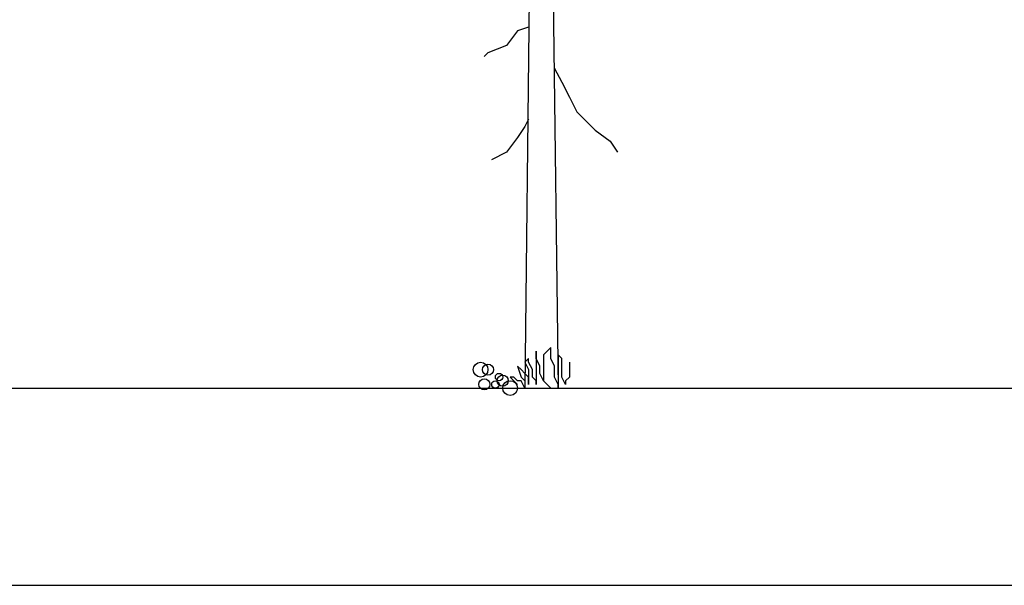
# Model space of a CAD drawing. Units: millimetres. Extents: x 0 to 4863, y 1784 to 3157.
# Drawn here: x 2679 to 2683, y 2225 to 2227 of the extents above; entities that cross this region are included whole.
import ezdxf

# ---------------------------------------------------------------- set-up
doc = ezdxf.new("R2010")
doc.units = ezdxf.units.MM
doc.header["$LTSCALE"] = 0.08
doc.layers.add('4', color=4, linetype='Continuous')
doc.layers.add('Tree', color=91, linetype='Continuous')

# ---------------------------------------------------------------- blocks, each defined once
blk = doc.blocks.new('TreeE-04d')
for p, q in [((0.059, 5.5826), (0, 0)), ((0.059, 5.5826), (0.1327, 0)), ((-0.0295, 1.425), (-0.0737, 1.3663)), ((0.0147, 1.4397), (-0.0295, 1.425)), ((-0.1474, 1.3369), (-0.1621, 1.3222)), ((-0.0737, 1.3663), (-0.1474, 1.3369)), ((0.1158, 1.2775), (0.1474, 1.2193)), ((0.1474, 1.2193), (0.1769, 1.1606)), ((0.1769, 1.1606), (0.2063, 1.1018)), ((0.2063, 1.1018), (0.2506, 1.0577)), ((0.0147, 1.0724), (0, 1.0431)), ((0, 1.0431), (-0.0295, 0.999)), ((0.2506, 1.0577), (0.28, 1.0284)), ((0.28, 1.0284), (0.339, 0.9843)), ((-0.0295, 0.999), (-0.0737, 0.9402)), ((0.339, 0.9843), (0.3685, 0.9402)), ((-0.0737, 0.9402), (-0.1327, 0.9108)), ((0.1032, 0.1616), (0.0737, 0.1322)), ((0.1032, 0.1469), (0.1032, 0.1616)), ((0.0442, 0.1469), (0.0442, 0.1322)), ((0.0442, 0.1175), (0.0442, 0.1469)), ((0.0442, 0.1322), (0.0442, 0.1028)), ((0.0737, 0.1322), (0.0737, 0.1028)), ((0.1032, 0.1175), (0.1032, 0.1469)), ((0.1327, 0.1322), (0.1327, 0.1028)), ((0.1474, 0.1175), (0.1327, 0.1322)), ((-0.0295, 0.0881), (-0.0147, 0.0441)), ((-0.0147, 0.0735), (-0.0295, 0.0881)), ((0.0147, 0.1175), (0, 0.1028)), ((0, 0.1028), (0.0147, 0.0735)), ((0.0147, 0.1028), (0.0147, 0.1175)), ((0.0295, 0.0735), (0.0147, 0.1028)), ((0.059, 0.0881), (0.0442, 0.1175)), ((0.0442, 0.1028), (0.0442, 0.0881)), ((0.0442, 0.0881), (0.0442, 0.0735)), ((0.059, 0.0588), (0.059, 0.0881)), ((0.0737, 0.1028), (0.0737, 0.0881)), ((0.0737, 0.0881), (0.0737, 0.0735)), ((0.1179, 0.0881), (0.1032, 0.1175)), ((0.1179, 0.0735), (0.1179, 0.0881)), ((0.1327, 0.1028), (0.1327, 0.0735)), ((0.1474, 0.1028), (0.1474, 0.1175)), ((0.1474, 0.0881), (0.1474, 0.1028)), ((0.1474, 0.0588), (0.1474, 0.0881)), ((0.1769, 0.1028), (0.1769, 0.0881)), ((0.1769, 0.0881), (0.1769, 0.0735)), ((-0.059, 0.0441), (-0.0442, 0.0294)), ((-0.0442, 0.0441), (-0.059, 0.0441)), ((-0.0295, 0.0294), (-0.0442, 0.0441)), ((0, 0.0588), (-0.0147, 0.0735)), ((-0.0147, 0.0441), (0, 0.0294)), ((0.0147, 0.0441), (0, 0.0588)), ((0.0147, 0.0735), (0.0147, 0.0588)), ((0.0147, 0.0588), (0.0147, 0.0294)), ((0.0147, 0.0147), (0.0147, 0.0441)), ((0.0295, 0.0441), (0.0295, 0.0735)), ((0.0442, 0.0294), (0.0295, 0.0441)), ((0.0442, 0.0735), (0.0442, 0.0588)), ((0.0442, 0.0588), (0.0442, 0.0441)), ((0.0442, 0.0441), (0.0442, 0.0294)), ((0.0737, 0.0294), (0.059, 0.0588)), ((0.0737, 0.0735), (0.0737, 0.0441)), ((0.0737, 0.0441), (0.0737, 0.0294)), ((0.1179, 0.0441), (0.1179, 0.0735)), ((0.1327, 0.0147), (0.1179, 0.0441)), ((0.1327, 0.0735), (0.1327, 0.0441)), ((0.1327, 0.0441), (0.1327, 0.0147)), ((0.1474, 0.0441), (0.1474, 0.0588)), ((0.1621, 0.0147), (0.1474, 0.0441)), ((0.1769, 0.0441), (0.1621, 0.0294)), ((0.1769, 0.0735), (0.1769, 0.0588)), ((0.1769, 0.0588), (0.1769, 0.0441)), ((-0.0442, 0.0294), (-0.0295, 0.0147)), ((-0.0147, 0.0294), (-0.0295, 0.0294)), ((0, 0), (-0.0147, 0.0294)), ((0, 0.0294), (0, 0)), ((0.0147, 0.0294), (0.0147, 0.0147)), ((0.0442, 0.0147), (0.0442, 0.0294)), ((0.0442, 0.0294), (0.0442, 0.0147)), ((0.1032, 0), (0.0737, 0.0294)), ((0.0737, 0.0294), (0.1032, 0)), ((0.1327, 0), (0.1327, 0.0147)), ((0.1327, 0.0147), (0.1327, 0)), ((0.1621, 0.0294), (0.1621, 0.0147))]:
    blk.add_line(p, q)
for centre, radius in [((-0.1769, 0.0735), 0.0295), ((-0.1474, 0.0735), 0.0221), ((-0.1032, 0.0441), 0.0147), ((-0.0884, 0.0294), 0.0221), ((-0.1621, 0.0147), 0.0221), ((-0.1179, 0.0147), 0.0147), ((-0.059, 0), 0.0295)]:
    blk.add_circle(centre, radius)

msp = doc.modelspace()

# ---------------------------------------------------------------- linework, layer by layer
msp.add_line((2561.176, 2225.428), (2756.58, 2225.428))
at = {"layer": '4'}
msp.add_lwpolyline([(2557.3271, 2225.6416, 0.414214), (2558.3271, 2224.6416), (3053.3271, 2224.6416, 0.414214), (3054.3271, 2225.6416), (3054.3271, 2233.6416, 0.414214), (3053.3271, 2234.6416), (2558.3271, 2234.6416, 0.414214), (2557.3271, 2233.6416)], format="xyb", close=True, dxfattribs=at)

# ---------------------------------------------------------------- block references
at = {"layer": 'Tree'}
msp.add_blockref('TreeE-04d', (2681.2754, 2225.428), dxfattribs=at)

doc.saveas('drawing.dxf')
